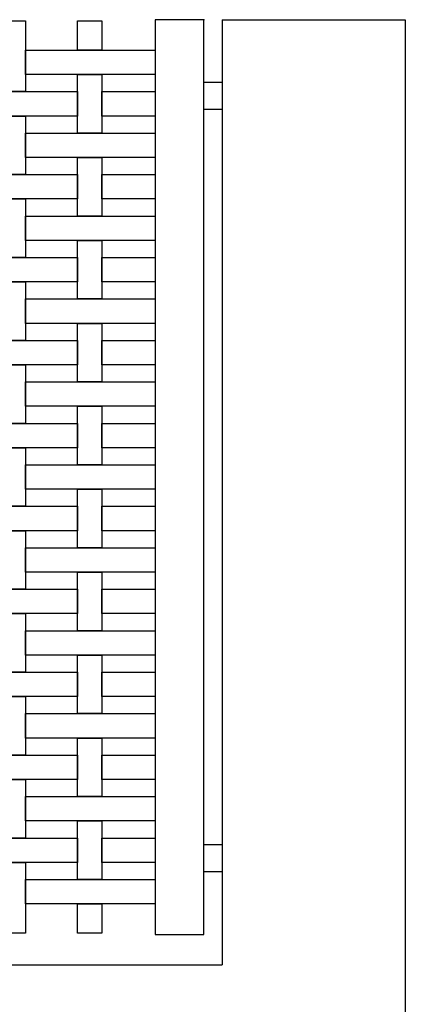
# Model space of a CAD drawing. Extents: x 384.3 to 399.7, y 236.3 to 246.3.
# Drawn here: x 397.5 to 398.1, y 238.9 to 240.5 of the extents above; entities that cross this region are included whole.
import ezdxf

# ---------------------------------------------------------------- set-up
doc = ezdxf.new("R2010")
doc.units = 0
doc.header["$MEASUREMENT"] = 0
for name, color, linetype in [('malla', 7, 'CONTINUOUS'), ('MURO', 6, 'CONTINUOUS'), ('TRENZA', 7, 'CONTINUOUS')]:
    doc.layers.add(name, color=color, linetype=linetype)

msp = doc.modelspace()

# ---------------------------------------------------------------- linework, layer by layer
at = {"layer": 'malla'}
for points in [[(397.4733, 240.4783), (397.5133, 240.4783), (397.5133, 240.3623), (397.4733, 240.3623)], [(397.5983, 240.4783), (397.6383, 240.4783), (397.6383, 240.4303), (397.5983, 240.4303)], [(397.5133, 240.4303), (397.7253, 240.4303), (397.7253, 240.3903), (397.5133, 240.3903)], [(397.5983, 240.3903), (397.6383, 240.3903), (397.6383, 240.2943), (397.5983, 240.2943)], [(397.3883, 240.3623), (397.5983, 240.3623), (397.5983, 240.3223), (397.3883, 240.3223)], [(397.6383, 240.3623), (397.7253, 240.3623), (397.7253, 240.3223), (397.6383, 240.3223)], [(397.4733, 240.3223), (397.5133, 240.3223), (397.5133, 240.2263), (397.4733, 240.2263)], [(397.5133, 240.2943), (397.7253, 240.2943), (397.7253, 240.2543), (397.5133, 240.2543)], [(397.5983, 240.2543), (397.6383, 240.2543), (397.6383, 240.1583), (397.5983, 240.1583)], [(397.3883, 240.2263), (397.5983, 240.2263), (397.5983, 240.1863), (397.3883, 240.1863)], [(397.6383, 240.2263), (397.7253, 240.2263), (397.7253, 240.1863), (397.6383, 240.1863)], [(397.4733, 240.1863), (397.5133, 240.1863), (397.5133, 240.0903), (397.4733, 240.0903)], [(397.5133, 240.1583), (397.7253, 240.1583), (397.7253, 240.1183), (397.5133, 240.1183)], [(397.5983, 240.1183), (397.6383, 240.1183), (397.6383, 240.0223), (397.5983, 240.0223)], [(397.3883, 240.0903), (397.5983, 240.0903), (397.5983, 240.0503), (397.3883, 240.0503)], [(397.6383, 240.0903), (397.7253, 240.0903), (397.7253, 240.0503), (397.6383, 240.0503)], [(397.4733, 240.0503), (397.5133, 240.0503), (397.5133, 239.9543), (397.4733, 239.9543)], [(397.5133, 240.0223), (397.7253, 240.0223), (397.7253, 239.9823), (397.5133, 239.9823)], [(397.5983, 239.9823), (397.6383, 239.9823), (397.6383, 239.8863), (397.5983, 239.8863)], [(397.3883, 239.9543), (397.5983, 239.9543), (397.5983, 239.9143), (397.3883, 239.9143)], [(397.6383, 239.9543), (397.7253, 239.9543), (397.7253, 239.9143), (397.6383, 239.9143)], [(397.4733, 239.9143), (397.5133, 239.9143), (397.5133, 239.8183), (397.4733, 239.8183)], [(397.5133, 239.8863), (397.7253, 239.8863), (397.7253, 239.8463), (397.5133, 239.8463)], [(397.5983, 239.8463), (397.6383, 239.8463), (397.6383, 239.7503), (397.5983, 239.7503)], [(397.3883, 239.8183), (397.5983, 239.8183), (397.5983, 239.7783), (397.3883, 239.7783)], [(397.6383, 239.8183), (397.7253, 239.8183), (397.7253, 239.7783), (397.6383, 239.7783)], [(397.4733, 239.7783), (397.5133, 239.7783), (397.5133, 239.6823), (397.4733, 239.6823)], [(397.5133, 239.7503), (397.7253, 239.7503), (397.7253, 239.7103), (397.5133, 239.7103)], [(397.5983, 239.7103), (397.6383, 239.7103), (397.6383, 239.6143), (397.5983, 239.6143)], [(397.3883, 239.6823), (397.5983, 239.6823), (397.5983, 239.6423), (397.3883, 239.6423)], [(397.6383, 239.6823), (397.7253, 239.6823), (397.7253, 239.6423), (397.6383, 239.6423)], [(397.4733, 239.6423), (397.5133, 239.6423), (397.5133, 239.5463), (397.4733, 239.5463)], [(397.5133, 239.6143), (397.7253, 239.6143), (397.7253, 239.5743), (397.5133, 239.5743)], [(397.5983, 239.5743), (397.6383, 239.5743), (397.6383, 239.4783), (397.5983, 239.4783)], [(397.3883, 239.5463), (397.5983, 239.5463), (397.5983, 239.5063), (397.3883, 239.5063)], [(397.6383, 239.5463), (397.7253, 239.5463), (397.7253, 239.5063), (397.6383, 239.5063)], [(397.4733, 239.5063), (397.5133, 239.5063), (397.5133, 239.4103), (397.4733, 239.4103)], [(397.5133, 239.4783), (397.7253, 239.4783), (397.7253, 239.4383), (397.5133, 239.4383)], [(397.5983, 239.4383), (397.6383, 239.4383), (397.6383, 239.3423), (397.5983, 239.3423)], [(397.3883, 239.4103), (397.5983, 239.4103), (397.5983, 239.3703), (397.3883, 239.3703)], [(397.6383, 239.4103), (397.7253, 239.4103), (397.7253, 239.3703), (397.6383, 239.3703)], [(397.4733, 239.3703), (397.5133, 239.3703), (397.5133, 239.2743), (397.4733, 239.2743)], [(397.5133, 239.3423), (397.7253, 239.3423), (397.7253, 239.3023), (397.5133, 239.3023)], [(397.5983, 239.3023), (397.6383, 239.3023), (397.6383, 239.2063), (397.5983, 239.2063)], [(397.3883, 239.2743), (397.5983, 239.2743), (397.5983, 239.2343), (397.3883, 239.2343)], [(397.6383, 239.2743), (397.7253, 239.2743), (397.7253, 239.2343), (397.6383, 239.2343)], [(397.4733, 239.2343), (397.5133, 239.2343), (397.5133, 239.1383), (397.4733, 239.1383)], [(397.5133, 239.2063), (397.7253, 239.2063), (397.7253, 239.1663), (397.5133, 239.1663)], [(397.5983, 239.1663), (397.6383, 239.1663), (397.6383, 239.0703), (397.5983, 239.0703)], [(397.3883, 239.1383), (397.5983, 239.1383), (397.5983, 239.0983), (397.3883, 239.0983)], [(397.6383, 239.1383), (397.7253, 239.1383), (397.7253, 239.0983), (397.6383, 239.0983)], [(397.4733, 239.0983), (397.5133, 239.0983), (397.5133, 238.9823), (397.4733, 238.9823)], [(397.5133, 239.0703), (397.7253, 239.0703), (397.7253, 239.0303), (397.5133, 239.0303)], [(397.5983, 239.0303), (397.6383, 239.0303), (397.6383, 238.9823), (397.5983, 238.9823)]]:
    msp.add_lwpolyline(points, close=True, dxfattribs=at)
at = {"layer": 'MURO'}
for points in [[(397.8353, 240.4803), (398.1353, 240.4803)], [(397.8353, 240.4803), (397.8353, 238.9303)], [(398.1353, 240.4803), (398.1353, 238.4303)], [(394.6513, 238.9303), (397.8353, 238.9303)]]:
    msp.add_lwpolyline(points, dxfattribs=at)
at = {"layer": 'TRENZA'}
for points in [[(397.7253, 240.4803), (397.7253, 238.9803), (397.8053, 238.9803), (397.8053, 240.4803)], [(397.8053, 240.3778), (397.8353, 240.3778), (397.8353, 240.3328), (397.8053, 240.3328)], [(397.8053, 239.1278), (397.8353, 239.1278), (397.8353, 239.0828), (397.8053, 239.0828)]]:
    msp.add_lwpolyline(points, close=True, dxfattribs=at)
at = {"layer": 'TRENZA', "color": 0, "linetype": 'ByBlock'}
msp.add_point((397.8053, 240.4803), dxfattribs=at)
msp.add_point((397.8053, 240.4803), dxfattribs=at)

doc.saveas('drawing.dxf')
